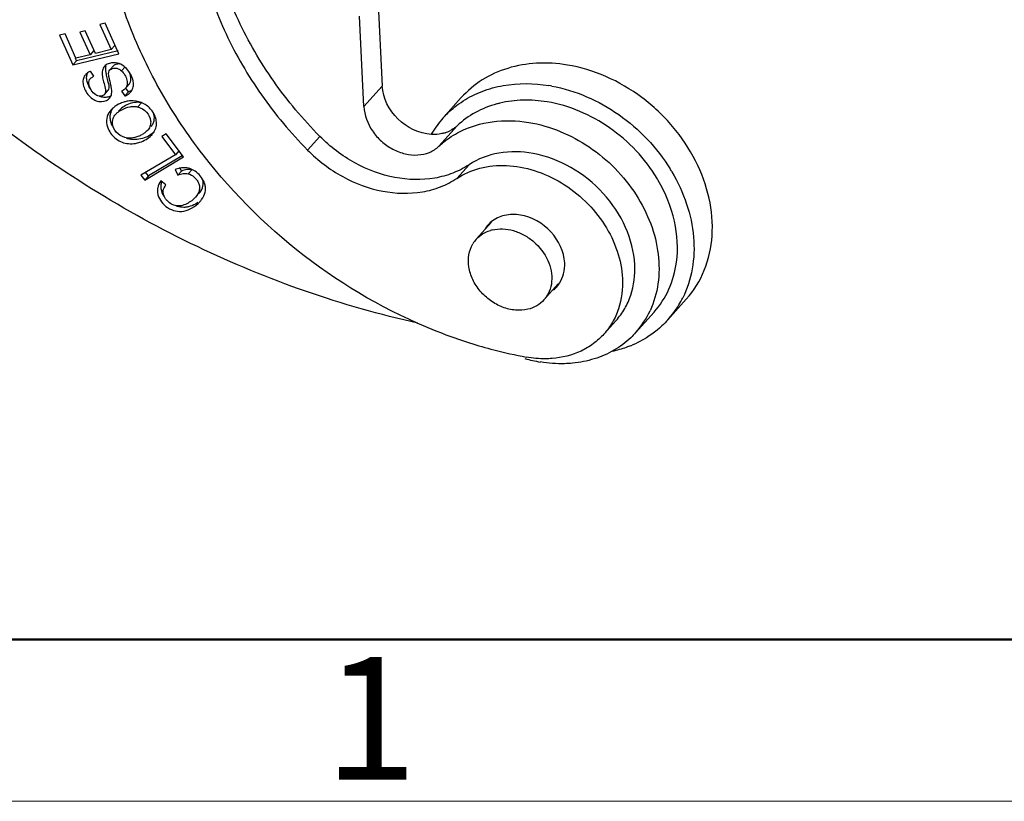
# Model space of a CAD drawing. Units: millimetres. Extents: x 2121 to 2567, y 481 to 796.
# Drawn here: x 2148 to 2180, y 481 to 506 of the extents above; entities that cross this region are included whole.
import ezdxf

# ---------------------------------------------------------------- set-up
doc = ezdxf.new("R2010")
doc.units = ezdxf.units.MM
doc.header["$LTSCALE"] = 65.395
doc.layers.get('0').update_dxf_attribs({"linetype": 'CONTINUOUS', "lineweight": 30})
doc.layers.add('图框', color=7, linetype='CONTINUOUS', lineweight=20)
doc.styles.add('Romans字体', font='romans.shx', dxfattribs={"width": 0.75})

msp = doc.modelspace()

# ---------------------------------------------------------------- linework, layer by layer
at = {"color": 7, "linetype": 'Continuous'}
for p, q in [((2159.667, 506.994), (2159.809, 504.066)), ((2159.212, 503.4), (2159.071, 506.328)), ((2150.819, 506.108), (2150.643, 506.065)), ((2150.643, 506.065), (2151.011, 505.248)), ((2151.267, 505.115), (2150.819, 506.108)), ((2149.517, 505.757), (2149.341, 505.714)), ((2149.341, 505.714), (2149.775, 504.752)), ((2149.871, 504.971), (2149.517, 505.757)), ((2150.171, 505.861), (2149.996, 505.818)), ((2149.996, 505.818), (2150.328, 505.082)), ((2150.503, 505.124), (2150.171, 505.861)), ((2151.131, 505.381), (2151.011, 505.248)), ((2149.775, 504.752), (2151.267, 505.115)), ((2150.328, 505.082), (2149.871, 504.971)), ((2151.243, 505.213), (2149.894, 504.885)), ((2150.448, 505.215), (2150.328, 505.082)), ((2151.011, 505.248), (2150.503, 505.124)), ((2149.894, 504.885), (2149.775, 504.752)), ((2149.894, 504.885), (2149.858, 504.965)), ((2151.095, 504.721), (2150.975, 504.587)), ((2150.451, 504.384), (2150.348, 504.544)), ((2151.465, 504.694), (2151.345, 504.561)), ((2151.521, 504.038), (2151.596, 504.122)), ((2150.799, 503.796), (2150.918, 503.929)), ((2151.35, 503.9), (2151.453, 503.743)), ((2151.453, 503.743), (2151.573, 503.876)), ((2151.476, 503.988), (2151.491, 504.005)), ((2151.573, 503.876), (2151.492, 503.999)), ((2159.212, 503.4), (2159.809, 504.066)), ((2152, 503.52), (2151.88, 503.387)), ((2162.373, 503.69), (2161.776, 503.024)), ((2151.009, 503.29), (2150.977, 503.251)), ((2151.011, 503.289), (2150.977, 503.251)), ((2151.282, 503.287), (2151.248, 503.249)), ((2152.194, 502.626), (2152.223, 502.658)), ((2152.337, 502.49), (2152.371, 502.526)), ((2152.802, 502.521), (2152.653, 502.433)), ((2153.365, 501.765), (2152.802, 502.521)), ((2161.646, 502.112), (2162.242, 502.778)), ((2152.653, 502.433), (2153.097, 501.837)), ((2157.386, 501.99), (2157.783, 502.434)), ((2153.097, 501.837), (2151.982, 501.176)), ((2153.216, 501.97), (2153.097, 501.837)), ((2152.101, 501.016), (2153.365, 501.765)), ((2153.317, 501.8), (2152.22, 501.15)), ((2152.22, 501.15), (2152.122, 501.281)), ((2153.09, 501.357), (2153.181, 501.175)), ((2153.181, 501.175), (2153.3, 501.308)), ((2153.3, 501.308), (2153.253, 501.403)), ((2153.507, 501.218), (2153.626, 501.352)), ((2162.226, 501.069), (2162.624, 501.513)), ((2151.982, 501.176), (2152.101, 501.016)), ((2152.22, 501.15), (2152.101, 501.016)), ((2152.791, 500.861), (2152.627, 500.986)), ((2153.856, 500.579), (2153.87, 500.594)), ((2162.857, 499.096), (2163.352, 499.649)), ((2165.055, 497.128), (2165.518, 497.646)), ((2169.674, 497.153), (2169.078, 496.487)), ((2168.029, 496.065), (2168.626, 496.732)), ((2167.398, 496.464), (2167.001, 496.02))]:
    msp.add_line(p, q, dxfattribs=at)
for centre, radius, start, end in [((2151.101, 504.305), 0.516, 83.4556, 96.026), ((2150.434, 504.209), 0.338, 138.1474, 142.9861), ((2150.447, 504.197), 0.356, 132.6696, 138.1327), ((2150.469, 504.173), 0.388, 125.4063, 132.6274), ((2164.422, 499.27), 4.877, 79.5529, 80.6052), ((2151.337, 504.143), 0.411, 313.6175, 324.3493), ((2151.402, 504.353), 0.506, 296.6184, 300.7034), ((2151.726, 502.557), 1.032, 102.8491, 108.545), ((2151.715, 502.602), 0.985, 98.5376, 102.8513), ((2164.413, 500.229), 3.374, 103.4732, 105.1954), ((2164.152, 500.899), 3.187, 138.1955, 149.0033), ((2151.512, 503.42), 1.056, 291.5449, 298.7816), ((2151.869, 502.917), 0.436, 318.1461, 322.0263), ((2151.988, 503.05), 0.437, 318.1481, 321.7852), ((2151.816, 502.957), 0.703, 315.7655, 318.1624), ((2164.17, 500.888), 3.208, 149.0056, 149.7164), ((2161.525, 503.574), 1.074, 287.5319, 297.4055), ((2153.436, 500.481), 0.942, 109.4515, 111.5739), ((2164.326, 498.397), 5.672, 30.5728, 31.7271), ((2164.38, 498.459), 5.068, 30.188, 30.977), ((2153.181, 500.971), 0.764, 315.7239, 318.1473), ((2163.963, 498.905), 0.976, 129.4289, 138.1422), ((2163.958, 498.91), 0.969, 138.1804, 146.8032), ((2163.638, 498.321), 1.11, 103.4194, 106.8633), ((2163.573, 498.456), 0.96, 138.2005, 149.3155), ((2164.744, 498.207), 0.976, 309.4289, 318.1422), ((2164.749, 498.202), 0.969, 318.1804, 326.8032), ((2166.654, 498.64), 3.243, 329.0158, 333.534), ((2165.878, 497.986), 2.884, 318.2443, 335.2318), ((2166.702, 498.612), 3.187, 318.1955, 329.0033), ((2167.582, 511.388), 16.416, 249.3433, 249.6338), ((2167.432, 510.954), 15.956, 249.5976, 255.4829), ((2166.574, 498.826), 3.437, 292.1782, 298.1572), ((2167.223, 510.137), 15.113, 255.4709, 259.5336), ((2165.68, 499.585), 4.532, 254.0647, 260.585)]:
    msp.add_arc(centre, radius, start, end, dxfattribs=at)
for points, knots in [([(2161.791, 496.028), (2160.271, 496.601), (2157.37, 498.211), (2154.418, 501.105), (2152.603, 503.816), (2151.57, 505.968), (2150.892, 508.184), (2150.684, 509.694), (2150.649, 510.437)], [0, 0, 0, 0, 0.254079, 0.511548, 0.638661, 0.762949, 0.883578, 1, 1, 1, 1]), ([(2157.783, 502.434), (2157.237, 502.987), (2156.243, 504.174), (2155.091, 506.151), (2154.331, 508.236), (2154.105, 509.675), (2154.071, 510.381)], [0, 0, 0, 0, 0.260547, 0.515908, 0.763029, 1, 1, 1, 1]), ([(2153.673, 509.937), (2153.707, 509.231), (2153.934, 507.792), (2154.693, 505.707), (2155.845, 503.73), (2156.839, 502.543), (2157.386, 501.99)], [0, 0, 0, 0, 0.236971, 0.484092, 0.739453, 1, 1, 1, 1]), ([(2150.899, 504.29), (2150.885, 504.345), (2150.861, 504.438), (2150.835, 504.579), (2150.84, 504.669), (2150.853, 504.716)], [0, 0, 0, 0, 0.394693, 0.661044, 1, 1, 1, 1]), ([(2151.047, 504.818), (2151.029, 504.817), (2150.961, 504.806), (2150.895, 504.78), (2150.853, 504.751)], [0, 0, 0, 0, 0.265538, 1, 1, 1, 1]), ([(2151.308, 504.778), (2151.268, 504.786), (2151.189, 504.785), (2151.118, 504.747), (2151.095, 504.721)], [0, 0, 0, 0, 0.533789, 1, 1, 1, 1]), ([(2151.556, 504.583), (2151.505, 504.647), (2151.388, 504.756), (2151.234, 504.809), (2151.16, 504.818)], [0, 0, 0, 0, 0.522007, 1, 1, 1, 1]), ([(2165.815, 504.748), (2165.486, 504.803), (2164.831, 504.843), (2163.881, 504.682), (2163.036, 504.302), (2162.57, 503.91), (2162.373, 503.69)], [0, 0, 0, 0, 0.266567, 0.520381, 0.763287, 1, 1, 1, 1]), ([(2169.674, 497.153), (2169.92, 497.427), (2170.323, 498.081), (2170.572, 499.23), (2170.463, 500.46), (2170.014, 501.677), (2169.263, 502.794), (2168.267, 503.73), (2167.101, 504.416), (2166.244, 504.677), (2165.815, 504.748)], [0, 0, 0, 0, 0.109, 0.222282, 0.342468, 0.469846, 0.602623, 0.737649, 0.871219, 1, 1, 1, 1]), ([(2150.164, 504.412), (2150.134, 504.373), (2150.091, 504.272), (2150.101, 504.098), (2150.171, 503.92), (2150.284, 503.751), (2150.437, 503.621), (2150.658, 503.54), (2150.846, 503.575), (2150.929, 503.641)], [0, 0, 0, 0, 0.10449, 0.221858, 0.359282, 0.506382, 0.646691, 0.775326, 1, 1, 1, 1]), ([(2150.346, 503.974), (2150.317, 504.018), (2150.267, 504.108), (2150.221, 504.247), (2150.212, 504.38), (2150.235, 504.461), (2150.253, 504.496)], [0, 0, 0, 0, 0.287957, 0.554593, 0.789312, 1, 1, 1, 1]), ([(2150.348, 504.544), (2150.338, 504.541), (2150.302, 504.525), (2150.268, 504.506), (2150.244, 504.489)], [0, 0, 0, 0, 0.259456, 1, 1, 1, 1]), ([(2150.798, 504.703), (2150.765, 504.666), (2150.713, 504.558), (2150.722, 504.379), (2150.772, 504.188), (2150.819, 504.007), (2150.843, 503.845), (2150.799, 503.796)], [0, 0, 0, 0, 0.158926, 0.365636, 0.562624, 0.786876, 1, 1, 1, 1]), ([(2150.935, 504.415), (2150.932, 504.449), (2150.93, 504.51), (2150.957, 504.568), (2150.975, 504.587)], [0, 0, 0, 0, 0.55678, 1, 1, 1, 1]), ([(2150.949, 504.336), (2150.947, 504.345), (2150.942, 504.371), (2150.937, 504.397), (2150.935, 504.415)], [0, 0, 0, 0, 0.31856, 1, 1, 1, 1]), ([(2150.975, 504.587), (2151.015, 504.631), (2151.119, 504.663), (2151.251, 504.631), (2151.315, 504.588), (2151.345, 504.561)], [0, 0, 0, 0, 0.438727, 0.699767, 1, 1, 1, 1]), ([(2151.345, 504.561), (2151.39, 504.521), (2151.466, 504.426), (2151.531, 504.267), (2151.548, 504.11), (2151.505, 504.02), (2151.476, 503.988)], [0, 0, 0, 0, 0.27958, 0.560888, 0.798495, 1, 1, 1, 1]), ([(2151.697, 504.337), (2151.689, 504.358), (2151.652, 504.445), (2151.601, 504.527), (2151.556, 504.583)], [0, 0, 0, 0, 0.23792, 1, 1, 1, 1]), ([(2151.596, 504.122), (2151.616, 504.145), (2151.65, 504.201), (2151.663, 504.305), (2151.641, 504.42), (2151.61, 504.497), (2151.589, 504.535)], [0, 0, 0, 0, 0.210347, 0.436631, 0.703731, 1, 1, 1, 1]), ([(2150.66, 503.736), (2150.609, 503.735), (2150.484, 503.775), (2150.379, 503.909), (2150.313, 504.04), (2150.283, 504.142), (2150.292, 504.236), (2150.323, 504.286), (2150.341, 504.307)], [0, 0, 0, 0, 0.202451, 0.480016, 0.640781, 0.779127, 0.891008, 1, 1, 1, 1]), ([(2150.341, 504.307), (2150.348, 504.314), (2150.38, 504.346), (2150.42, 504.369), (2150.451, 504.384)], [0, 0, 0, 0, 0.227989, 1, 1, 1, 1]), ([(2150.939, 503.963), (2150.949, 503.989), (2150.952, 504.071), (2150.933, 504.147), (2150.922, 504.196)], [0, 0, 0, 0, 0.353505, 1, 1, 1, 1]), ([(2150.969, 504.248), (2150.967, 504.256), (2150.96, 504.285), (2150.953, 504.315), (2150.949, 504.336)], [0, 0, 0, 0, 0.27654, 1, 1, 1, 1]), ([(2151.018, 504.04), (2151.015, 504.057), (2150.999, 504.126), (2150.982, 504.195), (2150.969, 504.248)], [0, 0, 0, 0, 0.243723, 1, 1, 1, 1]), ([(2151.732, 504.214), (2151.73, 504.224), (2151.721, 504.266), (2151.709, 504.307), (2151.697, 504.337)], [0, 0, 0, 0, 0.239532, 1, 1, 1, 1]), ([(2151.721, 503.998), (2151.73, 504.023), (2151.737, 504.057), (2151.74, 504.093), (2151.741, 504.102)], [0, 0, 0, 0, 0.742095, 1, 1, 1, 1]), ([(2151.741, 504.102), (2151.741, 504.111), (2151.741, 504.148), (2151.737, 504.186), (2151.732, 504.214)], [0, 0, 0, 0, 0.23746, 1, 1, 1, 1]), ([(2162.433, 503.582), (2162.625, 503.705), (2163.044, 503.916), (2163.976, 504.172), (2164.728, 504.163), (2165.218, 504.082)], [0, 0, 0, 0, 0.237984, 0.483289, 1, 1, 1, 1]), ([(2150.799, 503.796), (2150.791, 503.787), (2150.752, 503.753), (2150.7, 503.737), (2150.66, 503.736)], [0, 0, 0, 0, 0.231789, 1, 1, 1, 1]), ([(2150.963, 503.673), (2150.997, 503.711), (2151.054, 503.834), (2151.034, 503.965), (2151.018, 504.04)], [0, 0, 0, 0, 0.399574, 1, 1, 1, 1]), ([(2151.426, 503.944), (2151.421, 503.94), (2151.396, 503.924), (2151.37, 503.91), (2151.35, 503.9)], [0, 0, 0, 0, 0.234599, 1, 1, 1, 1]), ([(2151.476, 503.988), (2151.473, 503.984), (2151.457, 503.968), (2151.44, 503.954), (2151.426, 503.944)], [0, 0, 0, 0, 0.241013, 1, 1, 1, 1]), ([(2151.453, 503.743), (2151.47, 503.749), (2151.53, 503.775), (2151.586, 503.812), (2151.621, 503.845)], [0, 0, 0, 0, 0.264958, 1, 1, 1, 1]), ([(2161.406, 502.497), (2161.006, 502.519), (2160.226, 502.897), (2159.828, 503.673), (2159.809, 504.066)], [0, 0, 0, 0, 0.504059, 1, 1, 1, 1]), ([(2165.307, 504.067), (2166.081, 503.924), (2167.592, 503.259), (2168.724, 502.067), (2169.15, 501.379)], [0, 0, 0, 0, 0.493587, 1, 1, 1, 1]), ([(2150.839, 503.698), (2150.823, 503.697), (2150.755, 503.695), (2150.688, 503.709), (2150.64, 503.727)], [0, 0, 0, 0, 0.243687, 1, 1, 1, 1]), ([(2151.013, 503.75), (2151, 503.742), (2150.946, 503.715), (2150.885, 503.701), (2150.839, 503.698)], [0, 0, 0, 0, 0.239956, 1, 1, 1, 1]), ([(2151.398, 503.535), (2151.369, 503.525), (2151.257, 503.482), (2151.153, 503.42), (2151.085, 503.363)], [0, 0, 0, 0, 0.257114, 1, 1, 1, 1]), ([(2152, 503.52), (2151.942, 503.535), (2151.813, 503.546), (2151.619, 503.501), (2151.434, 503.417), (2151.325, 503.334), (2151.282, 503.287)], [0, 0, 0, 0, 0.229073, 0.482515, 0.754467, 1, 1, 1, 1]), ([(2152.341, 503.262), (2152.271, 503.355), (2152.088, 503.517), (2151.85, 503.581), (2151.731, 503.586)], [0, 0, 0, 0, 0.492641, 1, 1, 1, 1]), ([(2161.776, 503.023), (2161.824, 503.077), (2162.023, 503.285), (2162.251, 503.465), (2162.433, 503.582)], [0, 0, 0, 0, 0.249262, 1, 1, 1, 1]), ([(2163.528, 503.485), (2163.287, 503.42), (2162.824, 503.236), (2162.419, 502.944), (2162.242, 502.778)], [0, 0, 0, 0, 0.507021, 1, 1, 1, 1]), ([(2165.16, 503.552), (2164.901, 503.595), (2164.385, 503.633), (2163.871, 503.569), (2163.627, 503.51)], [0, 0, 0, 0, 0.510785, 1, 1, 1, 1]), ([(2168.725, 501.067), (2168.339, 501.711), (2167.292, 502.825), (2165.881, 503.433), (2165.16, 503.552)], [0, 0, 0, 0, 0.506745, 1, 1, 1, 1]), ([(2150.977, 503.251), (2150.924, 503.182), (2150.847, 503.014), (2150.868, 502.831), (2150.895, 502.746)], [0, 0, 0, 0, 0.493536, 1, 1, 1, 1]), ([(2151.006, 502.907), (2150.992, 502.959), (2150.976, 503.066), (2150.994, 503.174), (2151.01, 503.223)], [0, 0, 0, 0, 0.512043, 1, 1, 1, 1]), ([(2151.01, 503.223), (2151.014, 503.236), (2151.033, 503.286), (2151.06, 503.334), (2151.084, 503.367)], [0, 0, 0, 0, 0.245832, 1, 1, 1, 1]), ([(2151.055, 502.856), (2151.051, 502.908), (2151.066, 503.019), (2151.126, 503.112), (2151.162, 503.153)], [0, 0, 0, 0, 0.489336, 1, 1, 1, 1]), ([(2151.162, 503.153), (2151.175, 503.167), (2151.233, 503.225), (2151.302, 503.27), (2151.358, 503.299)], [0, 0, 0, 0, 0.229916, 1, 1, 1, 1]), ([(2151.358, 503.299), (2151.443, 503.344), (2151.576, 503.394), (2151.756, 503.409), (2151.841, 503.397), (2151.88, 503.387)], [0, 0, 0, 0, 0.532499, 0.772236, 1, 1, 1, 1]), ([(2151.88, 503.387), (2151.987, 503.36), (2152.183, 503.247), (2152.282, 503.041), (2152.294, 502.94)], [0, 0, 0, 0, 0.518388, 1, 1, 1, 1]), ([(2152.331, 502.78), (2152.355, 502.811), (2152.394, 502.878), (2152.428, 503.026), (2152.405, 503.142), (2152.375, 503.211)], [0, 0, 0, 0, 0.257019, 0.503779, 1, 1, 1, 1]), ([(2152.462, 503.018), (2152.453, 503.05), (2152.438, 503.092), (2152.419, 503.133), (2152.414, 503.143)], [0, 0, 0, 0, 0.745618, 1, 1, 1, 1]), ([(2159.212, 503.4), (2159.226, 503.122), (2159.388, 502.697), (2159.771, 502.263), (2160.137, 502.006), (2160.543, 501.851), (2160.956, 501.81), (2161.34, 501.892), (2161.557, 502.029), (2161.646, 502.112)], [0, 0, 0, 0, 0.251546, 0.386067, 0.520609, 0.651066, 0.774474, 0.890131, 1, 1, 1, 1]), ([(2160.966, 496.375), (2158.501, 496.918), (2153.614, 498.636), (2149.224, 501.372), (2147.169, 502.972)], [0, 0, 0, 0, 0.49222, 1, 1, 1, 1]), ([(2151.457, 502.395), (2151.352, 502.428), (2151.161, 502.545), (2151.064, 502.753), (2151.055, 502.856)], [0, 0, 0, 0, 0.517847, 1, 1, 1, 1]), ([(2152.294, 502.94), (2152.299, 502.89), (2152.293, 502.784), (2152.245, 502.69), (2152.213, 502.648)], [0, 0, 0, 0, 0.492462, 1, 1, 1, 1]), ([(2152.371, 502.526), (2152.41, 502.577), (2152.474, 502.694), (2152.488, 502.827), (2152.484, 502.891)], [0, 0, 0, 0, 0.502304, 1, 1, 1, 1]), ([(2152.484, 502.891), (2152.482, 502.923), (2152.476, 502.966), (2152.465, 503.007), (2152.462, 503.018)], [0, 0, 0, 0, 0.745428, 1, 1, 1, 1]), ([(2162.317, 502.583), (2162.647, 502.751), (2163.397, 502.974), (2164.174, 502.95), (2164.564, 502.886)], [0, 0, 0, 0, 0.483846, 1, 1, 1, 1]), ([(2164.564, 502.886), (2165.258, 502.771), (2166.621, 502.197), (2167.904, 500.892), (2168.549, 499.622), (2168.799, 498.634), (2168.799, 497.663), (2168.624, 497.054), (2168.497, 496.778)], [0, 0, 0, 0, 0.256712, 0.521032, 0.649724, 0.772722, 0.889219, 1, 1, 1, 1]), ([(2150.895, 502.746), (2150.902, 502.724), (2150.934, 502.635), (2150.983, 502.553), (2151.027, 502.498)], [0, 0, 0, 0, 0.247782, 1, 1, 1, 1]), ([(2151.027, 502.498), (2151.114, 502.387), (2151.296, 502.253), (2151.58, 502.186), (2151.73, 502.194), (2151.804, 502.207)], [0, 0, 0, 0, 0.488066, 0.737323, 1, 1, 1, 1]), ([(2152.129, 502.566), (2152.121, 502.559), (2152.086, 502.533), (2152.05, 502.51), (2152.021, 502.494)], [0, 0, 0, 0, 0.243405, 1, 1, 1, 1]), ([(2152.194, 502.626), (2152.189, 502.621), (2152.169, 502.599), (2152.147, 502.58), (2152.129, 502.566)], [0, 0, 0, 0, 0.241957, 1, 1, 1, 1]), ([(2161.848, 502.55), (2161.814, 502.539), (2161.669, 502.501), (2161.518, 502.491), (2161.406, 502.497)], [0, 0, 0, 0, 0.243772, 1, 1, 1, 1]), ([(2161.646, 502.112), (2161.695, 502.159), (2161.902, 502.339), (2162.134, 502.489), (2162.317, 502.583)], [0, 0, 0, 0, 0.248143, 1, 1, 1, 1]), ([(2162.242, 502.778), (2162.226, 502.763), (2162.157, 502.703), (2162.08, 502.653), (2162.019, 502.621)], [0, 0, 0, 0, 0.247764, 1, 1, 1, 1]), ([(2151.9, 502.438), (2151.823, 502.407), (2151.676, 502.364), (2151.521, 502.374), (2151.457, 502.395)], [0, 0, 0, 0, 0.551643, 1, 1, 1, 1]), ([(2151.911, 502.338), (2151.842, 502.327), (2151.705, 502.321), (2151.571, 502.349), (2151.508, 502.372)], [0, 0, 0, 0, 0.512391, 1, 1, 1, 1]), ([(2151.804, 502.207), (2151.851, 502.215), (2152.039, 502.262), (2152.217, 502.362), (2152.319, 502.467)], [0, 0, 0, 0, 0.244601, 1, 1, 1, 1]), ([(2152.221, 502.441), (2152.196, 502.428), (2152.097, 502.381), (2151.991, 502.351), (2151.911, 502.338)], [0, 0, 0, 0, 0.256096, 1, 1, 1, 1]), ([(2162.624, 501.513), (2162.459, 501.405), (2162.1, 501.22), (2161.294, 501.001), (2160.175, 501.034), (2158.877, 501.519), (2158.118, 502.095), (2157.783, 502.434)], [0, 0, 0, 0, 0.111469, 0.226622, 0.469686, 0.730189, 1, 1, 1, 1]), ([(2157.386, 501.99), (2157.72, 501.651), (2158.479, 501.075), (2159.778, 500.59), (2160.897, 500.557), (2161.702, 500.776), (2162.062, 500.961), (2162.226, 501.069)], [0, 0, 0, 0, 0.26981, 0.530314, 0.773378, 0.888531, 1, 1, 1, 1]), ([(2164.706, 501.878), (2164.34, 501.946), (2163.605, 501.966), (2162.912, 501.704), (2162.624, 501.513)], [0, 0, 0, 0, 0.518711, 1, 1, 1, 1]), ([(2167.999, 498.268), (2167.979, 498.682), (2167.759, 499.533), (2167.023, 500.635), (2165.976, 501.478), (2165.132, 501.799), (2164.706, 501.878)], [0, 0, 0, 0, 0.238348, 0.492259, 0.75053, 1, 1, 1, 1]), ([(2153.24, 501.401), (2153.23, 501.399), (2153.19, 501.391), (2153.151, 501.379), (2153.122, 501.369)], [0, 0, 0, 0, 0.24398, 1, 1, 1, 1]), ([(2153.181, 501.175), (2153.234, 501.199), (2153.342, 501.233), (2153.456, 501.23), (2153.507, 501.218)], [0, 0, 0, 0, 0.528737, 1, 1, 1, 1]), ([(2153.379, 501.415), (2153.367, 501.415), (2153.321, 501.414), (2153.274, 501.408), (2153.24, 501.401)], [0, 0, 0, 0, 0.244776, 1, 1, 1, 1]), ([(2153.626, 501.352), (2153.575, 501.363), (2153.461, 501.366), (2153.354, 501.332), (2153.3, 501.308)], [0, 0, 0, 0, 0.471263, 1, 1, 1, 1]), ([(2153.74, 501.302), (2153.688, 501.339), (2153.571, 501.397), (2153.442, 501.415), (2153.379, 501.415)], [0, 0, 0, 0, 0.501911, 1, 1, 1, 1]), ([(2153.507, 501.218), (2153.582, 501.202), (2153.69, 501.144), (2153.796, 501.027), (2153.855, 500.922), (2153.887, 500.806), (2153.878, 500.639), (2153.808, 500.525), (2153.75, 500.461)], [0, 0, 0, 0, 0.238917, 0.362772, 0.48806, 0.610568, 0.731572, 1, 1, 1, 1]), ([(2154.017, 500.978), (2153.986, 501.041), (2153.905, 501.16), (2153.8, 501.261), (2153.74, 501.302)], [0, 0, 0, 0, 0.487904, 1, 1, 1, 1]), ([(2162.226, 501.069), (2162.453, 501.22), (2162.98, 501.448), (2163.856, 501.528), (2164.768, 501.359), (2165.645, 500.956), (2166.424, 500.353), (2167.046, 499.594), (2167.464, 498.738), (2167.587, 498.124), (2167.601, 497.824)], [0, 0, 0, 0, 0.110762, 0.227988, 0.352551, 0.483074, 0.616599, 0.749437, 0.878063, 1, 1, 1, 1]), ([(2169.209, 501.281), (2169.403, 500.953), (2169.719, 500.269), (2169.95, 499.192), (2169.914, 498.142), (2169.704, 497.489), (2169.557, 497.195)], [0, 0, 0, 0, 0.268638, 0.525105, 0.768221, 1, 1, 1, 1]), ([(2152.627, 500.986), (2152.579, 500.921), (2152.523, 500.811), (2152.508, 500.652), (2152.535, 500.491), (2152.639, 500.296), (2152.838, 500.111), (2153.094, 499.994), (2153.383, 499.992), (2153.66, 500.103), (2153.819, 500.233), (2153.888, 500.31)], [0, 0, 0, 0, 0.111832, 0.164923, 0.219557, 0.337154, 0.464999, 0.592306, 0.71889, 0.855604, 1, 1, 1, 1]), ([(2152.733, 500.49), (2152.687, 500.561), (2152.636, 500.68), (2152.629, 500.845), (2152.646, 500.923), (2152.66, 500.96)], [0, 0, 0, 0, 0.517627, 0.759252, 1, 1, 1, 1]), ([(2153.921, 500.66), (2153.964, 500.721), (2154.024, 500.863), (2153.99, 501.013), (2153.96, 501.077)], [0, 0, 0, 0, 0.513511, 1, 1, 1, 1]), ([(2154.061, 500.858), (2154.059, 500.868), (2154.047, 500.909), (2154.031, 500.949), (2154.017, 500.978)], [0, 0, 0, 0, 0.239392, 1, 1, 1, 1]), ([(2169.354, 498.349), (2169.413, 498.789), (2169.355, 499.729), (2169, 500.595), (2168.76, 501.007)], [0, 0, 0, 0, 0.482296, 1, 1, 1, 1]), ([(2153.728, 500.437), (2153.686, 500.394), (2153.589, 500.314), (2153.425, 500.22), (2153.237, 500.166), (2153.035, 500.191), (2152.89, 500.284), (2152.794, 500.386), (2152.738, 500.473), (2152.704, 500.567), (2152.699, 500.706), (2152.75, 500.803), (2152.791, 500.861)], [0, 0, 0, 0, 0.114283, 0.236506, 0.357358, 0.478012, 0.609096, 0.676294, 0.741774, 0.804178, 0.864312, 1, 1, 1, 1]), ([(2153.888, 500.31), (2153.909, 500.334), (2153.985, 500.428), (2154.042, 500.539), (2154.062, 500.625)], [0, 0, 0, 0, 0.263988, 1, 1, 1, 1]), ([(2154.062, 500.625), (2154.075, 500.682), (2154.08, 500.762), (2154.066, 500.839), (2154.061, 500.858)], [0, 0, 0, 0, 0.746329, 1, 1, 1, 1]), ([(2153.824, 500.283), (2153.8, 500.267), (2153.706, 500.209), (2153.602, 500.167), (2153.522, 500.148)], [0, 0, 0, 0, 0.257921, 1, 1, 1, 1]), ([(2153.375, 500.13), (2153.301, 500.129), (2153.201, 500.144), (2153.108, 500.18), (2153.086, 500.19)], [0, 0, 0, 0, 0.747525, 1, 1, 1, 1]), ([(2153.522, 500.148), (2153.509, 500.145), (2153.461, 500.136), (2153.412, 500.131), (2153.375, 500.13)], [0, 0, 0, 0, 0.254487, 1, 1, 1, 1]), ([(2164.29, 499.881), (2164.12, 499.909), (2163.778, 499.907), (2163.466, 499.76), (2163.343, 499.659)], [0, 0, 0, 0, 0.519646, 1, 1, 1, 1]), ([(2165.728, 498.329), (2165.711, 498.694), (2165.359, 499.424), (2164.662, 499.819), (2164.29, 499.881)], [0, 0, 0, 0, 0.492372, 1, 1, 1, 1]), ([(2162.857, 499.096), (2162.917, 499.163), (2163.059, 499.282), (2163.227, 499.357), (2163.316, 499.383)], [0, 0, 0, 0, 0.493509, 1, 1, 1, 1]), ([(2163.38, 499.401), (2163.489, 499.427), (2163.723, 499.447), (2164.077, 499.387), (2164.422, 499.241), (2164.836, 498.951), (2165.22, 498.453), (2165.325, 497.957), (2165.305, 497.727)], [0, 0, 0, 0, 0.116356, 0.239588, 0.368331, 0.500387, 0.760566, 1, 1, 1, 1]), ([(2164.532, 496.823), (2164.402, 496.792), (2164.12, 496.776), (2163.701, 496.877), (2163.307, 497.092), (2162.974, 497.401), (2162.73, 497.775), (2162.599, 498.183), (2162.595, 498.589), (2162.683, 498.838), (2162.747, 498.946)], [0, 0, 0, 0, 0.118894, 0.245815, 0.378535, 0.513222, 0.64538, 0.771259, 0.889082, 1, 1, 1, 1]), ([(2165.56, 497.672), (2165.621, 497.765), (2165.714, 497.98), (2165.734, 498.212), (2165.728, 498.329)], [0, 0, 0, 0, 0.487922, 1, 1, 1, 1]), ([(2168.626, 496.732), (2168.822, 496.951), (2169.152, 497.462), (2169.313, 498.048), (2169.354, 498.349)], [0, 0, 0, 0, 0.492175, 1, 1, 1, 1]), ([(2167.398, 496.464), (2167.503, 496.581), (2167.69, 496.84), (2167.955, 497.434), (2168.015, 497.937), (2167.999, 498.268)], [0, 0, 0, 0, 0.242264, 0.488135, 1, 1, 1, 1]), ([(2165.305, 497.727), (2165.296, 497.616), (2165.245, 497.398), (2165.127, 497.208), (2165.055, 497.128)], [0, 0, 0, 0, 0.509205, 1, 1, 1, 1]), ([(2167.601, 497.824), (2167.617, 497.493), (2167.557, 496.99), (2167.292, 496.396), (2167.105, 496.137), (2167.001, 496.02)], [0, 0, 0, 0, 0.511865, 0.757736, 1, 1, 1, 1]), ([(2165.055, 497.128), (2164.988, 497.053), (2164.826, 496.923), (2164.633, 496.847), (2164.532, 496.823)], [0, 0, 0, 0, 0.492316, 1, 1, 1, 1]), ([(2169.078, 496.487), (2169.016, 496.418), (2168.754, 496.149), (2168.443, 495.929), (2168.195, 495.796)], [0, 0, 0, 0, 0.24877, 1, 1, 1, 1]), ([(2167.001, 496.02), (2166.898, 495.906), (2166.667, 495.696), (2166.12, 495.371), (2165.641, 495.253), (2165.318, 495.228)], [0, 0, 0, 0, 0.24258, 0.48863, 1, 1, 1, 1]), ([(2168.029, 496.066), (2167.979, 496.009), (2167.767, 495.791), (2167.52, 495.607), (2167.323, 495.493)], [0, 0, 0, 0, 0.248988, 1, 1, 1, 1]), ([(2167.323, 495.493), (2167.123, 495.377), (2166.687, 495.189), (2166.221, 495.098), (2165.982, 495.075)], [0, 0, 0, 0, 0.49074, 1, 1, 1, 1]), ([(2167.871, 495.644), (2167.823, 495.624), (2167.626, 495.549), (2167.424, 495.491), (2167.269, 495.458)], [0, 0, 0, 0, 0.247369, 1, 1, 1, 1]), ([(2165.318, 495.228), (2165.25, 495.222), (2164.969, 495.211), (2164.686, 495.237), (2164.478, 495.275)], [0, 0, 0, 0, 0.245129, 1, 1, 1, 1]), ([(2165.982, 495.075), (2165.897, 495.067), (2165.549, 495.046), (2165.198, 495.072), (2164.939, 495.115)], [0, 0, 0, 0, 0.245145, 1, 1, 1, 1])]:
    msp.add_open_spline(points, degree=3, knots=knots, dxfattribs=at)
for points in [[(2150.853, 504.751), (2150.833, 504.737), (2150.814, 504.721), (2150.798, 504.703)], [(2150.922, 504.196), (2150.915, 504.228), (2150.907, 504.259), (2150.899, 504.29)], [(2150.918, 503.929), (2150.927, 503.939), (2150.934, 503.951), (2150.939, 503.963)], [(2151.629, 503.901), (2151.611, 503.891), (2151.592, 503.883), (2151.573, 503.876)], [(2151.672, 503.903), (2151.692, 503.932), (2151.71, 503.964), (2151.721, 503.998)], [(2150.929, 503.641), (2150.942, 503.651), (2150.953, 503.662), (2150.963, 503.673)], [(2151.731, 503.586), (2151.677, 503.588), (2151.623, 503.584), (2151.569, 503.576)], [(2151.085, 503.363), (2151.058, 503.34), (2151.033, 503.316), (2151.009, 503.29)], [(2152.414, 503.143), (2152.393, 503.185), (2152.369, 503.224), (2152.341, 503.262)], [(2151.062, 502.762), (2151.038, 502.808), (2151.019, 502.857), (2151.006, 502.907)], [(2152.413, 502.575), (2152.356, 502.522), (2152.29, 502.477), (2152.221, 502.441)], [(2153.87, 500.594), (2153.888, 500.615), (2153.906, 500.637), (2153.921, 500.66)]]:
    msp.add_open_spline(points, degree=3, dxfattribs=at)
at = {"layer": '图框', "lineweight": 50}
msp.add_line((2126.575, 486.114), (2561.685, 486.114), dxfattribs=at)
at = {"layer": '图框', "color": 1, "lineweight": 18}
msp.add_line((2121.412, 480.864), (2566.91, 480.864), dxfattribs=at)

# ---------------------------------------------------------------- texts
at = {"layer": '图框', "color": 6, "insert": (2157.932, 485.54), "char_height": 3.978, "width": 3.83687, "attachment_point": 1, "style": 'Romans字体'}
msp.add_mtext('1', dxfattribs=at)

doc.saveas('drawing.dxf')
